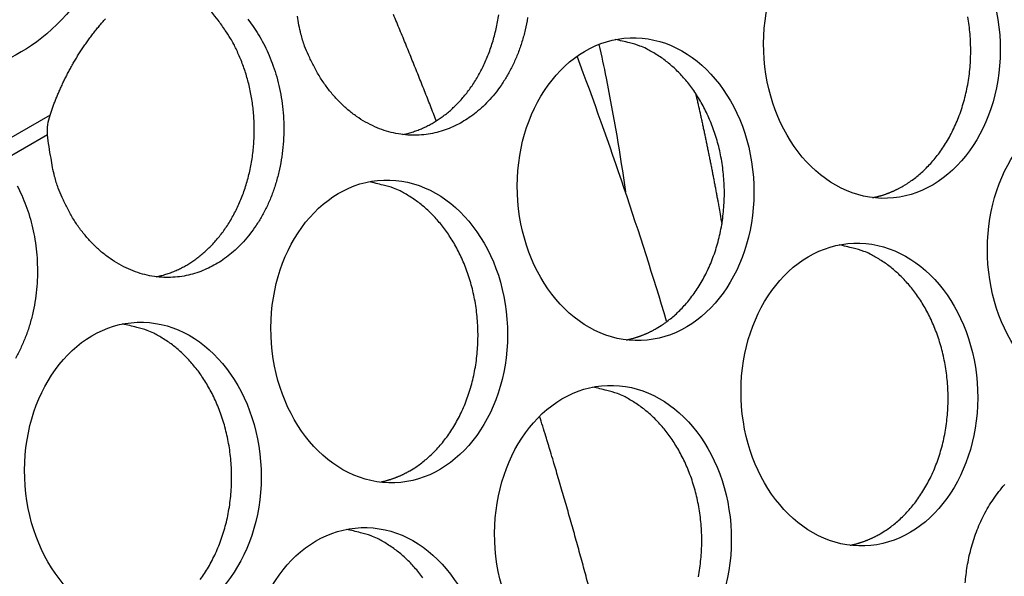
# Model space of a CAD drawing. Extents: x 6 to 291, y 7 to 204.
# Drawn here: x 242 to 243, y 66 to 67 of the extents above; entities that cross this region are included whole.
import ezdxf

# ---------------------------------------------------------------- set-up
doc = ezdxf.new("R2010")
doc.units = 0
doc.linetypes.add('HIDDENNEW0', pattern=[4.5, 1.5, -1.5, 1.5])
doc.layers.add('MUOTOVIIVAT', color=40, linetype='HIDDENNEW0')
doc.layers.add('TANGVIIVATNONDEF', color=40, linetype='HIDDENNEW0')

msp = doc.modelspace()

# ---------------------------------------------------------------- linework, layer by layer
at = {"layer": 'MUOTOVIIVAT', "color": 4, "linetype": 'CONTINUOUS'}
for points in [[(242.32064, 66.650325, -0.01659392), (242.31742, 66.634156, -0.01682275), (242.31316, 66.618507, -0.01712767), (242.30796, 66.603503, -0.01736924), (242.30186, 66.589311, -0.01775518), (242.295, 66.576001, -0.0179929), (242.28744, 66.563705, -0.01839858), (242.27934, 66.552437, -0.01853403), (242.27077, 66.542281, -0.01896978), (242.26187, 66.533203, -0.01914916), (242.25272, 66.525242, -0.01927108), (242.24346, 66.518328, -0.01872028), (242.23415, 66.512447, -0.01975143), (242.22453, 66.507397, -0.02031294), (242.21433, 66.503074, -0.02036008), (242.20357, 66.499542, -0.02209773), (242.1923, 66.496974, -0.02316663), (242.1806, 66.495432, -0.02404925), (242.16853, 66.495054, -0.02449719), (242.15621, 66.495872, -0.02510266), (242.14372, 66.49801, -0.02515396), (242.13121, 66.501456, -0.0251731), (242.11879, 66.506289, -0.02466291), (242.1066, 66.512436, -0.02406422), (242.09478, 66.51992, -0.02338028), (242.08344, 66.528635, -0.02282101), (242.07273, 66.53855, -0.02142674), (242.06272, 66.549427, -0.01952596), (242.05355, 66.561148, -0.01992404), (242.04521, 66.573823, -0.02152556), (242.03778, 66.587424, -0.01671499), (242.03138, 66.600611, -0.00809363), (242.02611, 66.612842, -0.01999664), (242.02137, 66.62854, -0.0314138), (242.01663, 66.652395, -0.01626381)], [(242.1555, 66.495958), (242.162, 66.497445, 0.0122511), (242.16833, 66.499229, 0.01290838), (242.17448, 66.501323, 0.01290961), (242.18046, 66.503694, 0.01226206), (242.18624, 66.506322, 0.01184481), (242.19183, 66.509182, 0.01134512), (242.19726, 66.51228, 0.01131388), (242.2026, 66.51566, 0.01122244), (242.20796, 66.519391, 0.01090895), (242.2133, 66.523468, 0.01110962), (242.21859, 66.527905, 0.01112815), (242.22382, 66.532693, 0.0110888), (242.22896, 66.537853, 0.01096776), (242.23401, 66.543372, 0.01097097), (242.23893, 66.549264, 0.0108634), (242.24372, 66.555512, 0.01081678), (242.24833, 66.562124, 0.01068604), (242.25276, 66.569079, 0.01062708), (242.25698, 66.576381, 0.0104936), (242.26097, 66.584001, 0.0104195), (242.26471, 66.591937, 0.01028669), (242.26819, 66.600158, 0.01020583), (242.27137, 66.608653, 0.01008061), (242.27425, 66.617388, 0.00999714), (242.27681, 66.626347, 0.009884), (242.27904, 66.635491, 0.00980209), (242.28092, 66.644799, 0.00970436), (242.28245, 66.654232, 0.00962636)], [(242.81582, 66.427679), (242.82206, 66.431497, 0.01435948), (242.8283, 66.435784, 0.01305064), (242.83452, 66.440557, 0.01254411), (242.8407, 66.445812, 0.01298581), (242.84679, 66.451588, 0.01300304), (242.85278, 66.457871, 0.01294398), (242.85863, 66.464686, 0.01278359), (242.86429, 66.472012, 0.01278886), (242.86974, 66.479866, 0.01263707), (242.87493, 66.488218, 0.01258275), (242.87983, 66.497072, 0.01241265), (242.88441, 66.506386, 0.01234295), (242.88861, 66.516154, 0.01217796), (242.89242, 66.526323, 0.01209573), (242.89579, 66.536872, 0.011945), (242.8987, 66.547742, 0.01186093), (242.90112, 66.558896, 0.01173386), (242.90305, 66.570272, 0.01165414), (242.90444, 66.581821, 0.01155658), (242.90532, 66.593478, 0.01148571), (242.90564, 66.605187, 0.01142092), (242.90544, 66.616887, 0.01136109), (242.9047, 66.628517, 0.0113298), (242.90345, 66.640022, 0.01128134), (242.90169, 66.651339, 0.01128194)], [(241.9511, 66.648327), (241.95841, 66.63852, -0.01800447), (241.96534, 66.627789, -0.01591778), (241.9719, 66.616095, -0.01505536), (241.97799, 66.603498, -0.01576786), (241.98346, 66.590002, -0.01584756), (241.98825, 66.575709, -0.01583512), (241.99222, 66.560667, -0.01572753), (241.99532, 66.54502, -0.01590442), (241.99744, 66.528869, -0.01592645), (241.99856, 66.512383, -0.01608431), (241.99858, 66.495713, -0.01618496), (241.99753, 66.479036, -0.01638605), (241.99537, 66.462532, -0.01659373), (241.99216, 66.446363, -0.01682257), (241.98789, 66.430714, -0.01712751), (241.98269, 66.415709, -0.0173691), (241.97659, 66.401517, -0.01775506), (241.96973, 66.388207, -0.0179928), (241.96217, 66.375911, -0.01839851), (241.95407, 66.364643, -0.01853399), (241.9455, 66.354487, -0.01896978), (241.9366, 66.345408, -0.01914919), (241.92745, 66.337448, -0.01927115), (241.91819, 66.330533, -0.01872037), (241.90888, 66.324652, -0.01975156), (241.89926, 66.319603, -0.0203131), (241.88906, 66.31528, -0.02036028), (241.8783, 66.311748, -0.02209797), (241.86703, 66.30918, -0.02316689), (241.85533, 66.307638, -0.02404954), (241.84327, 66.30726, -0.02449749), (241.83094, 66.308078, -0.02510295), (241.81846, 66.310216, -0.02515423), (241.80594, 66.313662, -0.02517333), (241.79352, 66.318495, -0.0246631), (241.78133, 66.324643, -0.02406436), (241.76951, 66.332126, -0.02338036), (241.75817, 66.340842, -0.02282104), (241.74746, 66.350757, -0.02142673), (241.73745, 66.361634, -0.0195259), (241.72828, 66.373355, -0.01992395), (241.71994, 66.38603, -0.02152542), (241.71251, 66.399631, -0.01671486), (241.70611, 66.412819, -0.00809356), (241.70084, 66.42505, -0.01999645), (241.6961, 66.440748, -0.03141346), (241.69136, 66.464603, -0.01626362), (241.6867, 66.495675, -0.00908867)], [(241.69013, 66.521598), (241.69189, 66.526778, -0.00382878), (241.69375, 66.531986, -0.00367378), (241.6957, 66.537221, -0.00366265), (241.69776, 66.542496, -0.00377278), (241.69994, 66.547826, -0.00380604), (241.70223, 66.553203, -0.00386033), (241.70464, 66.558617, -0.00390187), (241.70717, 66.56406, -0.00396742), (241.70981, 66.56953, -0.00401293), (241.71258, 66.575018, -0.00408762), (241.71546, 66.580515, -0.00414389), (241.71847, 66.586015, -0.00422615), (241.7216, 66.591509, -0.00429192), (241.72484, 66.596989, -0.00438443), (241.72821, 66.602444, -0.00446205), (241.73169, 66.607866, -0.00456559), (241.73528, 66.613245, -0.0046564), (241.73899, 66.618571, -0.00477269), (241.74281, 66.623833, -0.00487866), (241.74673, 66.629023, -0.00500936), (241.75076, 66.634128, -0.00513257), (241.75488, 66.639139, -0.00527962), (241.7591, 66.644044, -0.00542242), (241.76341, 66.648835, -0.00558792)], [(241.83023, 66.308163), (241.83673, 66.309651, 0.0122511), (241.84306, 66.311434, 0.01290838), (241.84922, 66.313529, 0.01290961), (241.85519, 66.315899, 0.01226206), (241.86097, 66.318528, 0.01184481), (241.86656, 66.321388, 0.01134513), (241.87199, 66.324486, 0.0113139), (241.87734, 66.327865, 0.01122251), (241.88269, 66.331597, 0.01090902), (241.88803, 66.335674, 0.01110967), (241.89332, 66.340111, 0.01112819), (241.89855, 66.344899, 0.01108883), (241.90369, 66.350059, 0.01096778), (241.90874, 66.355578, 0.01097098), (241.91366, 66.36147, 0.0108634), (241.91845, 66.367717, 0.01081676), (241.92306, 66.37433, 0.01068601), (241.92749, 66.381285, 0.01062704), (241.93171, 66.388587, 0.01049355), (241.9357, 66.396207, 0.01041944), (241.93944, 66.404143, 0.01028663), (241.94292, 66.412364, 0.01020576), (241.9461, 66.42086, 0.01008053), (241.94898, 66.429595, 0.00999706), (241.95154, 66.438553, 0.0098839), (241.95377, 66.447698, 0.00980199), (241.95565, 66.457005, 0.00970426), (241.95718, 66.466438, 0.00962626), (241.95835, 66.475969, 0.00954667), (241.95916, 66.48556, 0.00947589), (241.9596, 66.49518, 0.00941351), (241.95968, 66.504794, 0.00934563), (241.95939, 66.514368, 0.00930775), (241.95876, 66.523873, 0.00926165), (241.95778, 66.533273, 0.00922168), (241.95647, 66.542542, 0.00913049), (241.95484, 66.551645, 0.00917885), (241.9529, 66.560572, 0.00927258), (241.95065, 66.569293, 0.00908403), (241.94815, 66.577764, 0.00857324), (241.94542, 66.585945, 0.00926363), (241.94238, 66.593957, 0.01069905), (241.93903, 66.601815, 0.00856568), (241.93574, 66.60903, 0.00381746), (241.93265, 66.615409, 0.01130555), (241.92837, 66.622901, 0.01936742), (241.92141, 66.633528, 0.01025044), (241.91208, 66.646898, 0.00576821)], [(242.49055, 66.239888), (242.49679, 66.243706, 0.01435958), (242.50303, 66.247993, 0.01305075), (242.50925, 66.252765, 0.01254422), (242.51543, 66.258021, 0.01298593), (242.52153, 66.263796, 0.01300317), (242.52751, 66.270079, 0.01294412), (242.53336, 66.276894, 0.01278374), (242.53902, 66.28422, 0.01278901), (242.54447, 66.292074, 0.01263722), (242.54967, 66.300426, 0.0125829), (242.55456, 66.309279, 0.01241279), (242.55914, 66.318594, 0.01234309), (242.56334, 66.328362, 0.0121781), (242.56715, 66.338531, 0.01209586), (242.57052, 66.34908, 0.01194513), (242.57343, 66.359949, 0.01186104), (242.57586, 66.371103, 0.01173397), (242.57778, 66.382479, 0.01165424), (242.57918, 66.394027, 0.01155667), (242.58005, 66.405685, 0.01148578), (242.58037, 66.417394, 0.01142099), (242.58017, 66.429094, 0.01136114), (242.57943, 66.440723, 0.01132984), (242.57818, 66.452228, 0.01128137), (242.57642, 66.463545, 0.01128196), (242.57419, 66.474633, 0.0112433), (242.57149, 66.485431, 0.01127239), (242.56837, 66.495911, 0.01124089), (242.56484, 66.506017, 0.01129267), (242.56096, 66.515736, 0.0112629), (242.55675, 66.52502, 0.01133216), (242.55224, 66.53387, 0.0113018), (242.54747, 66.542247, 0.01137564), (242.54249, 66.550162, 0.01133165), (242.53731, 66.557588, 0.01141423), (242.53198, 66.564546, 0.01135278), (242.52652, 66.571022, 0.01141413), (242.52098, 66.577025, 0.01142897), (242.51538, 66.582547, 0.01146043), (242.50966, 66.587714, 0.01058841), (242.50371, 66.592626, 0.01211141), (242.49733, 66.597324, 0.01600933), (242.49042, 66.601774, 0.01200665), (242.48374, 66.605814, 0.00278369), (242.47753, 66.60934, 0.0191071), (242.46896, 66.612871, 0.03573918), (242.45505, 66.616927, 0.01718154), (242.4364, 66.621417, 0.00867633)], [(242.16528, 66.052097), (242.17153, 66.055915, 0.01435968), (242.17776, 66.060201, 0.01305085), (242.18398, 66.064974, 0.01254433), (242.19016, 66.070229, 0.01298605), (242.19626, 66.076004, 0.0130033), (242.20225, 66.082287, 0.01294425), (242.20809, 66.089102, 0.01278388), (242.21376, 66.096428, 0.01278915), (242.2192, 66.104282, 0.01263736), (242.2244, 66.112633, 0.01258305), (242.22929, 66.121487, 0.01241293), (242.23387, 66.130802, 0.01234323), (242.23807, 66.140569, 0.01217823), (242.24188, 66.150738, 0.01209598), (242.24525, 66.161287, 0.01194525), (242.24817, 66.172156, 0.01186115), (242.25059, 66.183311, 0.01173407), (242.25251, 66.194686, 0.01165433), (242.25391, 66.206234, 0.01155676), (242.25478, 66.217891, 0.01148586), (242.25511, 66.229601, 0.01142105), (242.25491, 66.241301, 0.0113612), (242.25416, 66.25293, 0.01132988), (242.25292, 66.264434, 0.0112814), (242.25115, 66.275752, 0.01128198), (242.24892, 66.286839, 0.01124331), (242.24622, 66.297638, 0.01127239), (242.2431, 66.308117, 0.01124088), (242.23958, 66.318223, 0.01129264), (242.23569, 66.327942, 0.01126286), (242.23148, 66.337226, 0.01133211), (242.22697, 66.346075, 0.01130174), (242.2222, 66.354453, 0.01137557), (242.21722, 66.362368, 0.01133157), (242.21204, 66.369793, 0.01141413), (242.20671, 66.376752, 0.01135268), (242.20125, 66.383227, 0.01141402), (242.19571, 66.389231, 0.01142885), (242.19011, 66.394753, 0.01146032), (242.1844, 66.39992, 0.01058837), (242.17844, 66.404832, 0.01211141), (242.17206, 66.409529, 0.01600933), (242.16515, 66.41398, 0.01200665), (242.15847, 66.41802, 0.00278369), (242.15226, 66.421546, 0.0191071), (242.14369, 66.425076, 0.03573918), (242.12978, 66.429132, 0.01718154), (242.11113, 66.433623, 0.00867633)], [(241.64663, 66.428303, -0.01505525), (241.65272, 66.415706, -0.01576772), (241.65819, 66.40221, -0.01584741), (241.66298, 66.387916, -0.01583495), (241.66695, 66.372875, -0.01572735), (241.67005, 66.357227, -0.01590423), (241.67217, 66.341076, -0.01592626), (241.67329, 66.324591, -0.01608412), (241.67331, 66.30792, -0.01618476), (241.67227, 66.291243, -0.01638586), (241.6701, 66.274739, -0.01659355), (241.66689, 66.258569, -0.0168224), (241.66262, 66.24292, -0.01712734), (241.65742, 66.227916, -0.01736895), (241.65132, 66.213723, -0.01775494), (241.64446, 66.200413, -0.0179927)], [(242.77619, 66.412615), (242.77765, 66.412914, 0.00292076), (242.77909, 66.413228, 0.00295543), (242.78053, 66.413559, 0.00295859), (242.78196, 66.413906, 0.00292572), (242.78337, 66.414268, 0.00290663), (242.78479, 66.414646, 0.00288999), (242.78619, 66.415039, 0.00287576), (242.78758, 66.415446, 0.00285432), (242.78896, 66.415869, 0.00283847), (242.79034, 66.416305, 0.00281811), (242.7917, 66.416756, 0.00280157), (242.79306, 66.417221, 0.00277896), (242.79441, 66.417699, 0.00276423), (242.79575, 66.418191, 0.00274703), (242.79707, 66.418696, 0.00272415), (242.79839, 66.419213, 0.00268731), (242.7997, 66.419743, 0.00269147), (242.801, 66.420286, 0.00271923), (242.80229, 66.420843, 0.00263073), (242.80357, 66.421408, 0.00244727), (242.80483, 66.421981, 0.00266574), (242.8061, 66.422577, 0.00312437), (242.80739, 66.423199, 0.00238667), (242.80859, 66.42379, 0.00088223), (242.80967, 66.42433, 0.00327468), (242.81104, 66.425046, 0.00554907), (242.81311, 66.426179, 0.0027326), (242.81582, 66.427679, 0.00146303)], [(242.78597, 65.96875), (242.79221, 65.972567, 0.01435944), (242.79845, 65.976854, 0.01305061), (242.80467, 65.981627, 0.01254408), (242.81085, 65.986882, 0.01298579), (242.81694, 65.992658, 0.01300303), (242.82293, 65.998941, 0.01294397), (242.82878, 66.005756, 0.0127836), (242.83444, 66.013082, 0.01278887), (242.83989, 66.020936, 0.01263709), (242.84509, 66.029288, 0.01258278), (242.84998, 66.038142, 0.01241268), (242.85456, 66.047456, 0.01234299), (242.85876, 66.057224, 0.01217801), (242.86257, 66.067393, 0.01209577), (242.86594, 66.077942, 0.01194506), (242.86885, 66.088812, 0.01186098), (242.87128, 66.099966, 0.01173392), (242.8732, 66.111341, 0.0116542), (242.8746, 66.12289, 0.01155665), (242.87547, 66.134547, 0.01148577), (242.87579, 66.146257, 0.01142099), (242.8756, 66.157957, 0.01136116), (242.87485, 66.169586, 0.01132986), (242.87361, 66.181091, 0.0112814), (242.87184, 66.192408, 0.01128201), (242.86961, 66.203496, 0.01124336), (242.86691, 66.214294, 0.01127246), (242.86379, 66.224774, 0.01124097), (242.86027, 66.23488, 0.01129275), (242.85638, 66.244599, 0.01126299), (242.85217, 66.253884, 0.01133226), (242.84766, 66.262733, 0.0113019), (242.84289, 66.271111, 0.01137575), (242.83791, 66.279025, 0.01133177), (242.83273, 66.286451, 0.01141435), (242.8274, 66.293409, 0.0113529), (242.82194, 66.299885, 0.01141425), (242.8164, 66.305888, 0.01142911), (242.8108, 66.31141, 0.01146054), (242.80509, 66.316578, 0.01058845), (242.79913, 66.32149, 0.01211141), (242.79275, 66.326187, 0.01600933), (242.78584, 66.330638, 0.01200665), (242.77916, 66.334677, 0.00278369), (242.77295, 66.338203, 0.0191071), (242.76439, 66.341734, 0.03573918), (242.75048, 66.34579, 0.01718154), (242.73182, 66.35028, 0.00867633)], [(241.88849, 65.908629, 0.01278893), (241.89393, 65.916483, 0.01263712), (241.89913, 65.924835, 0.01258279), (241.90403, 65.933689, 0.01241266), (241.9086, 65.943003, 0.01234295), (241.9128, 65.952771, 0.01217795), (241.91661, 65.96294, 0.0120957), (241.91998, 65.97349, 0.01194496), (241.9229, 65.984359, 0.01186087), (241.92532, 65.995514, 0.01173379), (241.92724, 66.006889, 0.01165406), (241.92864, 66.018438, 0.01155649), (241.92951, 66.030095, 0.0114856), (241.92984, 66.041805, 0.01142081), (241.92964, 66.053505, 0.01136097), (241.9289, 66.065134, 0.01132967), (241.92765, 66.076639, 0.0112812), (241.92588, 66.087956, 0.01128181), (241.92365, 66.099044, 0.01124315), (241.92095, 66.109843, 0.01127225), (241.91783, 66.120322, 0.01124076), (241.91431, 66.130429, 0.01129255), (241.91043, 66.140147, 0.01126279), (241.90621, 66.149432, 0.01133207), (241.9017, 66.158281, 0.01130172), (241.89694, 66.166659, 0.01137558), (241.89195, 66.174574, 0.0113316), (241.88677, 66.181999, 0.01141419), (241.88144, 66.188958, 0.01135276), (241.87599, 66.195433, 0.01141412), (241.87045, 66.201437, 0.01142898), (241.86485, 66.206959, 0.01146046), (241.85913, 66.212126, 0.01058842), (241.85317, 66.217038, 0.01211141), (241.84679, 66.221735, 0.01600933), (241.83988, 66.226186, 0.01200665), (241.8332, 66.230225, 0.00278369), (241.82699, 66.233751, 0.0191071), (241.81843, 66.237282, 0.03573918), (241.80452, 66.241338, 0.01718154), (241.78586, 66.245828, 0.00867633)], [(242.45092, 66.224821), (242.45238, 66.22512, 0.00292184), (242.45382, 66.225434, 0.0029565), (242.45526, 66.225765, 0.00295964), (242.45669, 66.226112, 0.00292675), (242.45811, 66.226474, 0.00290763), (242.45952, 66.226852, 0.00289096), (242.46092, 66.227245, 0.00287671), (242.46231, 66.227652, 0.00285525), (242.4637, 66.228075, 0.00283937), (242.46507, 66.228511, 0.00281898), (242.46644, 66.228962, 0.00280241), (242.46779, 66.229427, 0.00277978), (242.46914, 66.229905, 0.00276502), (242.47048, 66.230397, 0.0027478), (242.47181, 66.230902, 0.00272489), (242.47312, 66.23142, 0.00268802), (242.47443, 66.23195, 0.00269216), (242.47573, 66.232493, 0.00271991), (242.47702, 66.23305, 0.00263136), (242.4783, 66.233615, 0.00244784), (242.47956, 66.234189, 0.00266634), (242.48083, 66.234784, 0.00312504), (242.48212, 66.235406, 0.00238717), (242.48332, 66.235998, 0.0008824), (242.4844, 66.236538, 0.00327533), (242.48577, 66.237254, 0.00555008), (242.48785, 66.238387, 0.00273306), (242.49055, 66.239888, 0.00146327)], [(242.54601, 65.912173, 0.01173402), (242.54793, 65.923548, 0.0116543), (242.54933, 65.935097, 0.01155673), (242.5502, 65.946754, 0.01148585), (242.55053, 65.958463, 0.01142105), (242.55033, 65.970163, 0.01136121), (242.54959, 65.981793, 0.0113299), (242.54834, 65.993297, 0.01128143), (242.54657, 66.004615, 0.01128203), (242.54434, 66.015702, 0.01124336), (242.54164, 66.026501, 0.01127245), (242.53852, 66.03698, 0.01124095), (242.535, 66.047086, 0.01129272), (242.53112, 66.056805, 0.01126295), (242.5269, 66.06609, 0.01133221), (242.52239, 66.074939, 0.01130184), (242.51763, 66.083317, 0.01137568), (242.51264, 66.091231, 0.01133168), (242.50746, 66.098657, 0.01141425), (242.50213, 66.105615, 0.0113528), (242.49668, 66.112091, 0.01141415), (242.49114, 66.118094, 0.01142898), (242.48554, 66.123616, 0.01146043), (242.47982, 66.128783, 0.01058841), (242.47387, 66.133695, 0.01211141), (242.46748, 66.138393, 0.01600933), (242.46057, 66.142843, 0.01200665), (242.45389, 66.146883, 0.00278369), (242.44768, 66.150409, 0.0191071), (242.43912, 66.15394, 0.03573918), (242.42521, 66.157996, 0.01718154), (242.40655, 66.162486, 0.00867633)], [(242.12565, 66.037027), (242.12711, 66.037325, 0.00292291), (242.12855, 66.03764, 0.00295758), (242.12999, 66.037971, 0.0029607), (242.13142, 66.038318, 0.00292777), (242.13284, 66.03868, 0.00290863), (242.13425, 66.039058, 0.00289194), (242.13565, 66.039451, 0.00287766), (242.13704, 66.039858, 0.00285617), (242.13843, 66.040281, 0.00284027), (242.1398, 66.040717, 0.00281985), (242.14117, 66.041169, 0.00280326), (242.14252, 66.041633, 0.0027806), (242.14387, 66.042112, 0.00276582), (242.14521, 66.042604, 0.00274857), (242.14654, 66.043109, 0.00272563), (242.14786, 66.043626, 0.00268873), (242.14916, 66.044157, 0.00269285), (242.15046, 66.0447, 0.00272059), (242.15176, 66.045257, 0.00263199), (242.15303, 66.045822, 0.00244841), (242.15429, 66.046396, 0.00266694), (242.15556, 66.046991, 0.00312572), (242.15685, 66.047614, 0.00238766), (242.15805, 66.048205, 0.00088258), (242.15913, 66.048745, 0.00327598), (242.1605, 66.049462, 0.00555109), (242.16258, 66.050595, 0.00273352), (242.16528, 66.052097, 0.00146351)], [(242.89848, 65.904102, -0.01082483), (242.89952, 65.914882, -0.01096294), (242.90108, 65.925908, -0.01085229), (242.90317, 65.937132, -0.01160138), (242.90586, 65.948462, -0.01213407), (242.90916, 65.959832, -0.01265188), (242.91311, 65.971182, -0.01310547), (242.91771, 65.982431, -0.01381015), (242.92299, 65.993485, -0.01440679), (242.92893, 66.004262, -0.0151537), (242.93556, 66.014656, -0.01582532), (242.94282, 66.02459, -0.01664315), (242.95072, 66.033947, -0.01739075)], [(242.18219, 65.910862, 0.01141416), (242.17686, 65.917821, 0.0113527), (242.17141, 65.924296, 0.01141404), (242.16587, 65.9303, 0.01142886), (242.16027, 65.935822, 0.01146033), (242.15455, 65.940989, 0.01058837), (242.1486, 65.945901, 0.0121114), (242.14221, 65.950598, 0.01600933), (242.1353, 65.955049, 0.01200665), (242.12862, 65.959089, 0.00278369), (242.12241, 65.962615, 0.0191071), (242.11385, 65.966145, 0.03573918), (242.09994, 65.970201, 0.01718154), (242.08129, 65.974692, 0.00867633)], [(242.74634, 65.953684), (242.7478, 65.953983, 0.00292128), (242.74924, 65.954297, 0.00295597), (242.75068, 65.954628, 0.00295913), (242.75211, 65.954975, 0.00292627), (242.75353, 65.955337, 0.00290719), (242.75494, 65.955715, 0.00289054), (242.75634, 65.956108, 0.00287632), (242.75773, 65.956515, 0.00285489), (242.75912, 65.956938, 0.00283904), (242.76049, 65.957374, 0.00281868), (242.76186, 65.957825, 0.00280214), (242.76321, 65.95829, 0.00277953), (242.76456, 65.958768, 0.0027648), (242.7659, 65.95926, 0.0027476), (242.76723, 65.959765, 0.00272472), (242.76854, 65.960282, 0.00268787), (242.76985, 65.960813, 0.00269204), (242.77115, 65.961356, 0.00271982), (242.77244, 65.961912, 0.00263129), (242.77372, 65.962478, 0.0024478), (242.77498, 65.963051, 0.00266631), (242.77625, 65.963646, 0.00312505), (242.77754, 65.964269, 0.0023872), (242.77874, 65.96486, 0.00088242), (242.77982, 65.965399, 0.0032754), (242.78119, 65.966116, 0.00555029), (242.78327, 65.967249, 0.00273321), (242.78597, 65.96875, 0.00146336)]]:
    msp.add_lwpolyline(points, format="xyb", dxfattribs=at)
for centre, major_axis, ratio in [((241.65213, 66.768258), (-0.1, -0.173205), 0.57735026), ((242.78844, 66.611627), (0.007318, -0.199866), 0.78081956), ((242.46317, 66.423833), (0.007318, -0.199866), 0.78081956), ((243.08386, 66.340491), (0.007318, -0.199866), 0.78081956), ((242.1379, 66.236039), (0.007318, -0.199866), 0.78081956), ((242.75859, 66.152696), (0.007318, -0.199866), 0.78081956), ((241.81264, 66.048245), (0.007318, -0.199866), 0.78081956), ((242.43333, 65.964902), (0.007318, -0.199866), 0.78081956), ((242.10806, 65.777108), (0.007318, -0.199866), 0.78081956)]:
    msp.add_ellipse(centre, major_axis=major_axis, ratio=ratio, start_param=0, end_param=6.2831853, dxfattribs=at)
for points in [[(241.91208, 66.646898), (241.90026, 66.661808), (241.89009, 66.674016), (241.88161, 66.683179)], [(241.6867, 66.495675), (241.68617, 66.504575), (241.68743, 66.513473), (241.69013, 66.521598)]]:
    msp.add_open_spline(points, degree=3, dxfattribs=at)
at = {"layer": 'MUOTOVIIVAT', "color": 30, "linetype": 'CONTINUOUS', "extrusion": (0.663399, 0.663399, 0.663399)}
msp.add_open_spline([(242.41484, 66.615072), (242.4181, 66.600181), (242.43198, 66.534107), (242.44294, 66.469341), (242.44973, 66.420183)], degree=3, knots=[0.66339927, 0.66339927, 0.66339927, 0.66339927, 0.6713023, 0.69860888, 0.69860888, 0.69860888, 0.69860888], dxfattribs=at)
at = {"layer": 'MUOTOVIIVAT', "color": 30, "linetype": 'CONTINUOUS', "extrusion": (0.380265, 0.380265, 0.380265)}
msp.add_open_spline([(242.50438, 66.248987), (242.50431, 66.249219), (242.46908, 66.36609), (242.42953, 66.483099), (242.38598, 66.599443)], degree=3, knots=[0.38026519, 0.38026519, 0.38026519, 0.38026519, 0.38033012, 0.41295125, 0.41295125, 0.41295125, 0.41295125], dxfattribs=at)
at = {"layer": 'TANGVIIVATNONDEF', "color": 4, "linetype": 'CONTINUOUS'}
for p, q in [((241.69013, 66.521598), (241.61413, 66.477716)), ((241.6867, 66.495675), (241.62583, 66.460536))]:
    msp.add_line(p, q, dxfattribs=at)
at = {"layer": 'TANGVIIVATNONDEF', "color": 30, "linetype": 'CONTINUOUS'}
for points in [[(242.20006, 66.514008), (242.19619, 66.523937, 0.00043117), (242.19229, 66.53388, 0.00042843), (242.18837, 66.543837, 0.00042751), (242.18443, 66.553809, 0.00042876), (242.18046, 66.563796, 0.00042916), (242.17646, 66.573796, 0.00042941), (242.17244, 66.58381, 0.00042947), (242.1684, 66.593838, 0.00042997), (242.16432, 66.60388, 0.00043015), (242.16023, 66.613936, 0.00043067), (242.1561, 66.624005, 0.00043073), (242.15195, 66.634088, 0.00043097), (242.14777, 66.644184, 0.00043145), (242.14357, 66.654294, 0.00043273)], [(242.54244, 66.550241), (242.54374, 66.544543, -0.00044677), (242.54503, 66.538841, -0.00044585), (242.54632, 66.533135, -0.00044626), (242.54759, 66.527426, -0.00044823), (242.54885, 66.521713, -0.00044963), (242.55011, 66.515996, -0.00045089), (242.55135, 66.510275, -0.00045204), (242.55259, 66.504551, -0.00045348), (242.55381, 66.498823, -0.00045475), (242.55502, 66.493092, -0.00045623), (242.55623, 66.487357, -0.00045738), (242.55742, 66.481619, -0.00045859), (242.5586, 66.475878, -0.00046018), (242.55977, 66.470134, -0.00046249), (242.56093, 66.464385, -0.00046259), (242.56208, 66.458635, -0.00046117), (242.56322, 66.452884, -0.00046654), (242.56435, 66.447125, -0.0004777), (242.56548, 66.441353, -0.0004652), (242.56658, 66.435602, -0.00043527), (242.56767, 66.429883, -0.00048247), (242.56877, 66.424069, -0.00057814), (242.56987, 66.418116, -0.00043886), (242.57091, 66.412525, -0.00014814), (242.57183, 66.407469, -0.00062377), (242.573, 66.40097, -0.00107971), (242.57477, 66.390954, -0.00052825), (242.57706, 66.377834, -0.00027955)], [(242.40092, 65.900887, 0.00056003), (242.39774, 65.912771, 0.00055757), (242.39454, 65.92464, 0.00055613), (242.39131, 65.936495, 0.00055493), (242.38806, 65.948337, 0.00055182), (242.38478, 65.960161, 0.00054646), (242.38148, 65.971965, 0.00054928), (242.37816, 65.983765, 0.00055795), (242.3748, 65.995568, 0.00054081), (242.37144, 66.007308, 0.00050394), (242.36807, 66.018962, 0.00055316), (242.36463, 66.030787, 0.00065486), (242.36107, 66.042868, 0.00049784), (242.35772, 66.054201, 0.0001756), (242.35468, 66.064438, 0.00069479), (242.35073, 66.077548, 0.00118769), (242.34458, 66.097691, 0.00058166), (242.33648, 66.12404, 0.00030926)]]:
    msp.add_lwpolyline(points, format="xyb", dxfattribs=at)

doc.saveas('drawing.dxf')
